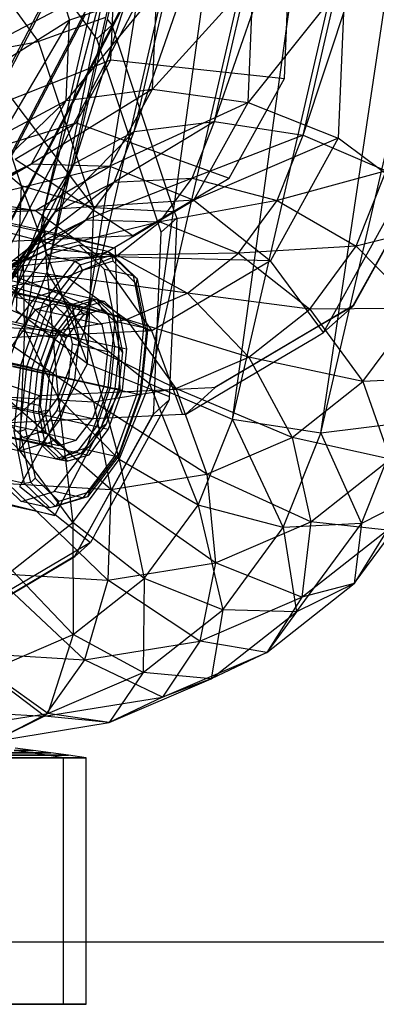
# Model space of a CAD drawing. Extents: x -1899 to 5741, y -1550 to 3800.
# Drawn here: x -269 to -256, y 1698 to 1734 of the extents above; entities that cross this region are included whole.
import ezdxf

# ---------------------------------------------------------------- set-up
doc = ezdxf.new("R2010")
doc.units = 0

msp = doc.modelspace()

# ---------------------------------------------------------------- linework, layer by layer
at = {"color": 0}
for p, q in [((-258.302823, 1719.010006, 471.902851), (-247.872081, 1764.199088, 507.530484)), ((-258.954715, 1729.883902, 459.266415), (-247.951851, 1763.119921, 486.904613)), ((-261.531498, 1719.514527, 472.495423), (-252.229601, 1759.813117, 504.267332)), ((-258.302823, 1719.010006, 471.902851), (-252.229601, 1759.813117, 504.267332)), ((-262.18339, 1730.388423, 459.858987), (-252.315944, 1758.645036, 481.94205)), ((-258.954715, 1729.883902, 459.266415), (-252.315944, 1758.645036, 481.94205)), ((-264.564027, 1720.80837, 472.080997), (-256.593693, 1755.338232, 499.30477)), ((-261.531498, 1719.514527, 472.495423), (-256.593693, 1755.338232, 499.30477)), ((-265.116674, 1730.026814, 461.368344), (-256.673463, 1754.259066, 478.678898)), ((-262.18339, 1730.388423, 459.858987), (-256.673463, 1754.259066, 478.678898)), ((-266.938735, 1722.694558, 470.722665), (-260.299964, 1751.455692, 493.398301)), ((-264.564027, 1720.80837, 472.080997), (-260.299964, 1751.455692, 493.398301)), ((-267.308002, 1728.854126, 463.5647), (-260.361018, 1750.629734, 477.611943)), ((-265.116674, 1730.026814, 461.368344), (-260.361018, 1750.629734, 477.611943)), ((-268.294094, 1724.885938, 468.627222), (-262.784168, 1748.75658, 487.447133)), ((-266.938735, 1722.694558, 470.722665), (-262.784168, 1748.75658, 487.447133)), ((-268.423764, 1727.04889, 466.113678), (-262.81721, 1748.309575, 478.903617)), ((-267.308002, 1728.854126, 463.5647), (-262.81721, 1748.309575, 478.903617)), ((-268.423764, 1727.04889, 466.113678), (-263.668107, 1747.65181, 482.357277)), ((-268.294094, 1724.885938, 468.627222), (-263.668107, 1747.65181, 482.357277)), ((-272.050536, 1727.806188, 445.416594), (-267.023326, 1737.444352, 439.869682)), ((-266.705914, 1733.704378, 480.307223), (-269.275728, 1737.253748, 480.743682)), ((-265.710395, 1736.707897, 439.461896), (-271.144246, 1726.290122, 445.457487)), ((-259.637703, 1731.957706, 456.756158), (-259.442146, 1736.603708, 459.808033)), ((-268.144967, 1736.098749, 463.080184), (-267.474028, 1734.090721, 462.287637)), ((-270.861313, 1724.430065, 445.01425), (-264.931533, 1735.798637, 438.471461)), ((-265.847648, 1735.57043, 459.9248), (-270.691067, 1733.017573, 463.408471)), ((-265.971184, 1732.635474, 457.996881), (-265.847648, 1735.57043, 459.9248)), ((-260.772959, 1735.6461, 461.256202), (-264.4485, 1731.568457, 458.810413)), ((-260.964854, 1731.087099, 458.261478), (-260.772959, 1735.6461, 461.256202)), ((-257.437142, 1735.482965, 462.539389), (-260.964854, 1731.087099, 458.261478)), ((-257.437142, 1735.482965, 462.539389), (-257.677209, 1729.779478, 458.792872)), ((-270.329284, 1724.542432, 443.159353), (-264.895434, 1734.960207, 437.163763)), ((-268.613875, 1733.308704, 478.062823), (-269.921049, 1735.114143, 478.284835)), ((-264.297445, 1735.157209, 461.167799), (-267.597795, 1731.150269, 460.356108)), ((-264.297445, 1735.157209, 461.167799), (-267.474028, 1734.090721, 462.287637)), ((-264.4485, 1731.568457, 458.810413), (-264.297445, 1735.157209, 461.167799)), ((-273.248316, 1725.355364, 440.072552), (-268.383803, 1734.681607, 434.705156)), ((-271.707421, 1725.076654, 440.306263), (-266.888603, 1734.315289, 434.989285)), ((-270.638981, 1724.7791, 441.436111), (-265.611771, 1734.417264, 435.889198)), ((-267.474028, 1734.090721, 462.287637), (-269.933288, 1729.896201, 462.663243)), ((-267.474028, 1734.090721, 462.287637), (-269.819102, 1732.609001, 464.445232)), ((-266.168014, 1734.188739, 479.535392), (-268.613875, 1733.308704, 478.062823)), ((-267.597795, 1731.150269, 460.356108), (-267.474028, 1734.090721, 462.287637)), ((-265.934764, 1733.899674, 479.477427), (-266.487168, 1733.402252, 480.270071)), ((-266.110224, 1734.11712, 479.521031), (-265.934764, 1733.899674, 479.477427)), ((-265.934764, 1733.899674, 479.477427), (-263.91294, 1727.848636, 477.08915)), ((-266.487168, 1733.402252, 480.270071), (-266.705914, 1733.704378, 480.307223)), ((-270.84652, 1732.881963, 475.299845), (-268.613875, 1733.308704, 478.062823)), ((-266.587327, 1727.243529, 475.668966), (-268.613875, 1733.308704, 478.062823)), ((-264.215376, 1726.603095, 477.586519), (-266.487168, 1733.402252, 480.270071)), ((-269.226628, 1728.033853, 473.38635), (-270.84652, 1732.881963, 475.299845)), ((-270.84652, 1732.881963, 475.299845), (-266.587327, 1727.243529, 475.668966)), ((-270.787094, 1730.736178, 461.909864), (-265.971184, 1732.635474, 457.996881)), ((-267.24229, 1730.333459, 455.666405), (-265.971184, 1732.635474, 457.996881)), ((-265.971184, 1732.635474, 457.996881), (-259.637703, 1731.957706, 456.756158)), ((-261.649849, 1728.313642, 453.067042), (-259.637703, 1731.957706, 456.756158)), ((-264.4485, 1731.568457, 458.810413), (-268.871282, 1728.843942, 458.021268)), ((-267.597795, 1731.150269, 460.356108), (-264.4485, 1731.568457, 458.810413)), ((-266.00276, 1728.75364, 455.960797), (-264.4485, 1731.568457, 458.810413)), ((-264.4485, 1731.568457, 458.810413), (-260.964854, 1731.087099, 458.261478)), ((-267.597795, 1731.150269, 460.356108), (-271.10818, 1727.768432, 460.509169)), ((-269.933288, 1729.896201, 462.663243), (-267.597795, 1731.150269, 460.356108)), ((-268.871282, 1728.843942, 458.021268), (-267.597795, 1731.150269, 460.356108)), ((-260.964854, 1731.087099, 458.261478), (-266.00276, 1728.75364, 455.960797)), ((-262.93932, 1727.511274, 454.641444), (-260.964854, 1731.087099, 458.261478)), ((-260.964854, 1731.087099, 458.261478), (-257.677209, 1729.779478, 458.792872)), ((-271.775148, 1728.94678, 460.098343), (-267.24229, 1730.333459, 455.666405)), ((-269.467451, 1729.014845, 453.288167), (-267.24229, 1730.333459, 455.666405)), ((-267.24229, 1730.333459, 455.666405), (-261.649849, 1728.313642, 453.067042)), ((-262.18339, 1730.388423, 459.858987), (-265.855138, 1728.174476, 459.691268)), ((-265.116674, 1730.026814, 461.368344), (-262.18339, 1730.388423, 459.858987)), ((-263.006424, 1728.323953, 457.989849), (-262.18339, 1730.388423, 459.858987)), ((-262.18339, 1730.388423, 459.858987), (-258.954715, 1729.883902, 459.266415)), ((-265.116674, 1730.026814, 461.368344), (-268.016769, 1727.076279, 461.955067)), ((-267.308002, 1728.854126, 463.5647), (-265.116674, 1730.026814, 461.368344)), ((-265.855138, 1728.174476, 459.691268), (-265.116674, 1730.026814, 461.368344)), ((-258.954715, 1729.883902, 459.266415), (-263.006424, 1728.323953, 457.989849)), ((-257.677209, 1729.779478, 458.792872), (-262.93932, 1727.511274, 454.641444)), ((-257.677209, 1729.779478, 458.792872), (-260.147344, 1725.305982, 454.264069)), ((-259.904317, 1727.501952, 457.109836), (-258.954715, 1729.883902, 459.266415)), ((-258.954715, 1729.883902, 459.266415), (-255.922185, 1728.590059, 459.680841)), ((-255.32309, 1728.021644, 460.183672), (-257.677209, 1729.779478, 458.792872)), ((-291.436822, 1729.403978, 435.893324), (-266.474187, 1723.891045, 448.938033)), ((-270.767603, 1729.331047, 470.451812), (-269.226628, 1728.033853, 473.38635)), ((-292.187454, 1729.176459, 437.233597), (-267.224819, 1723.663527, 450.278306)), ((-290.863775, 1728.847556, 434.561575), (-265.90114, 1723.334624, 447.606285)), ((-268.871282, 1728.843942, 458.021268), (-273.164911, 1726.549629, 458.310947)), ((-271.10818, 1727.768432, 460.509169), (-268.871282, 1728.843942, 458.021268)), ((-271.10061, 1727.52286, 455.638575), (-268.871282, 1728.843942, 458.021268)), ((-269.467451, 1729.014845, 453.288167), (-265.172254, 1726.226292, 449.302317)), ((-267.308002, 1728.854126, 463.5647), (-269.162228, 1725.196553, 464.436602)), ((-268.871282, 1728.843942, 458.021268), (-266.00276, 1728.75364, 455.960797)), ((-268.423764, 1727.04889, 466.113678), (-267.308002, 1728.854126, 463.5647)), ((-268.016769, 1727.076279, 461.955067), (-267.308002, 1728.854126, 463.5647)), ((-254.25613, 1728.870652, 458.569377), (-257.133946, 1723.658831, 453.293121)), ((-266.00276, 1728.75364, 455.960797), (-271.10061, 1727.52286, 455.638575)), ((-268.723601, 1727.141291, 453.052778), (-266.00276, 1728.75364, 455.960797)), ((-266.00276, 1728.75364, 455.960797), (-262.93932, 1727.511274, 454.641444)), ((-255.922185, 1728.590059, 459.680841), (-259.904317, 1727.501952, 457.109836)), ((-257.021085, 1725.833617, 457.185203), (-255.922185, 1728.590059, 459.680841)), ((-267.951905, 1722.713032, 451.267976), (-292.91454, 1728.225964, 438.223267)), ((-265.855138, 1728.174476, 459.691268), (-268.978623, 1725.769716, 460.464806)), ((-268.016769, 1727.076279, 461.955067), (-265.855138, 1728.174476, 459.691268)), ((-263.006424, 1728.323953, 457.989849), (-266.87264, 1726.792323, 458.11479)), ((-266.87264, 1726.792323, 458.11479), (-265.855138, 1728.174476, 459.691268)), ((-265.855138, 1728.174476, 459.691268), (-263.006424, 1728.323953, 457.989849)), ((-265.172254, 1726.226292, 449.302317), (-261.649849, 1728.313642, 453.067042)), ((-264.182396, 1726.726536, 456.167842), (-263.006424, 1728.323953, 457.989849)), ((-263.006424, 1728.323953, 457.989849), (-259.904317, 1727.501952, 457.109836)), ((-269.418522, 1723.474852, 470.391626), (-269.226628, 1728.033853, 473.38635)), ((-266.587327, 1727.243529, 475.668966), (-269.226628, 1728.033853, 473.38635)), ((-269.226628, 1728.033853, 473.38635), (-266.827395, 1721.540042, 471.922449)), ((-263.91294, 1727.848636, 477.08915), (-263.663198, 1727.101193, 476.794142)), ((-290.621861, 1727.656287, 433.595191), (-265.659226, 1722.143355, 446.6399)), ((-271.10061, 1727.52286, 455.638575), (-268.723601, 1727.141291, 453.052778)), ((-262.93932, 1727.511274, 454.641444), (-268.723601, 1727.141291, 453.052778)), ((-266.395764, 1725.463012, 450.947218), (-262.93932, 1727.511274, 454.641444)), ((-259.904317, 1727.501952, 457.109836), (-264.182396, 1726.726536, 456.167842)), ((-262.93932, 1727.511274, 454.641444), (-260.147344, 1725.305982, 454.264069)), ((-261.317458, 1725.58237, 454.92037), (-259.904317, 1727.501952, 457.109836)), ((-259.904317, 1727.501952, 457.109836), (-257.021085, 1725.833617, 457.185203)), ((-256.497883, 1725.77972, 457.974232), (-255.461716, 1727.656253, 459.873965)), ((-268.723601, 1727.141291, 453.052778), (-273.946385, 1727.388143, 453.570774)), ((-268.352231, 1726.389046, 450.941283), (-272.266233, 1727.253443, 448.895946)), ((-272.196802, 1726.976873, 450.529076), (-268.723601, 1727.141291, 453.052778)), ((-268.016769, 1727.076279, 461.955067), (-270.179729, 1723.814399, 462.860124)), ((-269.162228, 1725.196553, 464.436602), (-268.016769, 1727.076279, 461.955067)), ((-269.162228, 1725.196553, 464.436602), (-268.423764, 1727.04889, 466.113678)), ((-268.423764, 1727.04889, 466.113678), (-269.117129, 1722.821467, 466.758084)), ((-268.978623, 1725.769716, 460.464806), (-268.016769, 1727.076279, 461.955067)), ((-268.723601, 1727.141291, 453.052778), (-266.395764, 1725.463012, 450.947218)), ((-268.294094, 1724.885938, 468.627222), (-268.423764, 1727.04889, 466.113678)), ((-266.827395, 1721.540042, 471.922449), (-266.587327, 1727.243529, 475.668966)), ((-266.587327, 1727.243529, 475.668966), (-263.662972, 1727.100517, 476.793876)), ((-263.663198, 1727.101193, 476.794142), (-263.662972, 1727.100517, 476.793876)), ((-263.662972, 1727.100517, 476.793876), (-263.566722, 1726.855676, 476.677365)), ((-255.219754, 1727.115119, 456.802432), (-257.131881, 1723.652192, 453.296692)), ((-293.423258, 1726.807177, 438.597155), (-268.460623, 1721.294245, 451.641864)), ((-266.395764, 1725.463012, 450.947218), (-272.196802, 1726.976873, 450.529076)), ((-266.87264, 1726.792323, 458.11479), (-270.241006, 1724.772927, 458.959501)), ((-268.978623, 1725.769716, 460.464806), (-266.87264, 1726.792323, 458.11479)), ((-268.208057, 1725.737864, 456.522395), (-266.87264, 1726.792323, 458.11479)), ((-264.182396, 1726.726536, 456.167842), (-268.208057, 1725.737864, 456.522395)), ((-266.87264, 1726.792323, 458.11479), (-264.182396, 1726.726536, 456.167842)), ((-265.725799, 1725.50785, 454.327441), (-264.182396, 1726.726536, 456.167842)), ((-264.182396, 1726.726536, 456.167842), (-261.317458, 1725.58237, 454.92037)), ((-263.566722, 1726.855676, 476.677365), (-264.130228, 1726.348258, 477.485937)), ((-263.566722, 1726.855676, 476.677365), (-263.81851, 1720.873723, 472.747929)), ((-253.547477, 1726.703871, 461.039172), (-257.021085, 1725.833617, 457.185203)), ((-268.352231, 1726.389046, 450.941283), (-270.730536, 1721.82936, 453.565453)), ((-265.80481, 1725.756071, 445.798976), (-269.718812, 1726.620468, 443.753639)), ((-265.80481, 1725.756071, 445.798976), (-268.352231, 1726.389046, 450.941283)), ((-264.403975, 1719.84461, 473.21381), (-264.130228, 1726.348258, 477.485937)), ((-264.130228, 1726.348258, 477.485937), (-264.215376, 1726.603095, 477.586519)), ((-290.775899, 1726.149371, 433.253113), (-265.813264, 1720.636439, 446.297822)), ((-269.668663, 1726.013436, 446.035129), (-265.172254, 1726.226292, 449.302317)), ((-268.208057, 1725.737864, 456.522395), (-271.755406, 1724.124216, 457.496998)), ((-268.978623, 1725.769716, 460.464806), (-271.515147, 1722.75994, 461.26773)), ((-270.241006, 1724.772927, 458.959501), (-268.978623, 1725.769716, 460.464806)), ((-270.241006, 1724.772927, 458.959501), (-268.208057, 1725.737864, 456.522395)), ((-270.179729, 1723.814399, 462.860124), (-268.978623, 1725.769716, 460.464806)), ((-269.810072, 1725.051623, 454.97528), (-268.208057, 1725.737864, 456.522395)), ((-267.122704, 1725.877512, 448.372251), (-268.323715, 1725.513482, 450.516686)), ((-268.208057, 1725.737864, 456.522395), (-265.725799, 1725.50785, 454.327441)), ((-267.279982, 1725.282976, 451.062109), (-266.07897, 1725.647006, 448.917674)), ((-266.07897, 1725.647006, 448.917674), (-267.122704, 1725.877512, 448.372251)), ((-266.205829, 1724.987237, 446.241452), (-267.122704, 1725.877512, 448.372251)), ((-266.07897, 1725.647006, 448.917674), (-265.162095, 1724.756731, 446.786876)), ((-265.914559, 1725.517543, 449.015057), (-266.07897, 1725.647006, 448.917674)), ((-265.635693, 1720.563412, 443.280839), (-265.80481, 1725.756071, 445.798976)), ((-257.021085, 1725.833617, 457.185203), (-261.317458, 1725.58237, 454.92037)), ((-258.713985, 1723.534016, 454.562288), (-257.021085, 1725.833617, 457.185203)), ((-258.207404, 1722.683721, 454.839956), (-256.497883, 1725.77972, 457.974232)), ((-257.021085, 1725.833617, 457.185203), (-254.795675, 1723.572937, 458.204475)), ((-293.577297, 1725.300261, 438.255077), (-268.614662, 1719.787328, 451.299786)), ((-270.807973, 1725.254142, 447.741212), (-266.395764, 1725.463012, 450.947218)), ((-264.471489, 1722.743527, 449.642449), (-270.807973, 1725.254142, 447.741212)), ((-265.725799, 1725.50785, 454.327441), (-269.810072, 1725.051623, 454.97528)), ((-268.323715, 1725.513482, 450.516686), (-269.487053, 1723.99269, 452.100159)), ((-268.443319, 1723.762184, 452.645583), (-267.279982, 1725.282976, 451.062109)), ((-267.279982, 1725.282976, 451.062109), (-268.323715, 1725.513482, 450.516686)), ((-267.577319, 1724.714731, 452.53937), (-265.725799, 1725.50785, 454.327441)), ((-267.092809, 1725.160412, 451.118852), (-267.279982, 1725.282976, 451.062109)), ((-267.092809, 1725.160412, 451.118852), (-265.914559, 1725.517543, 449.015057)), ((-265.88665, 1725.286488, 449.057323), (-267.009951, 1724.946013, 451.063003)), ((-266.395764, 1725.463012, 450.947218), (-264.471489, 1722.743527, 449.642449)), ((-260.147344, 1725.305982, 454.264069), (-266.395764, 1725.463012, 450.947218)), ((-265.88665, 1725.286488, 449.057323), (-265.914559, 1725.517543, 449.015057)), ((-265.914559, 1725.517543, 449.015057), (-265.01506, 1724.644141, 446.92464)), ((-265.029101, 1724.453819, 447.064398), (-265.88665, 1725.286488, 449.057323)), ((-261.317458, 1725.58237, 454.92037), (-265.725799, 1725.50785, 454.327441)), ((-265.725799, 1725.50785, 454.327441), (-263.172131, 1724.117903, 452.708798)), ((-260.147344, 1725.305982, 454.264069), (-264.471489, 1722.743527, 449.642449)), ((-263.172131, 1724.117903, 452.708798), (-261.317458, 1725.58237, 454.92037)), ((-261.317458, 1725.58237, 454.92037), (-258.713985, 1723.534016, 454.562288)), ((-258.207404, 1722.683721, 454.839956), (-260.147344, 1725.305982, 454.264069)), ((-271.43436, 1724.986486, 446.345999), (-267.955247, 1724.218134, 448.164077)), ((-269.162228, 1725.196553, 464.436602), (-270.293101, 1721.22405, 464.936077)), ((-270.179729, 1723.814399, 462.860124), (-269.162228, 1725.196553, 464.436602)), ((-269.810072, 1725.051623, 454.97528), (-267.577319, 1724.714731, 452.53937)), ((-269.117129, 1722.821467, 466.758084), (-269.162228, 1725.196553, 464.436602)), ((-269.117129, 1722.821467, 466.758084), (-268.294094, 1724.885938, 468.627222)), ((-266.938735, 1722.694558, 470.722665), (-268.294094, 1724.885938, 468.627222)), ((-268.294094, 1724.885938, 468.627222), (-267.888338, 1720.312609, 468.566087)), ((-268.2341, 1723.668442, 452.672315), (-267.092809, 1725.160412, 451.118852)), ((-267.009951, 1724.946013, 451.063003), (-268.098015, 1723.523624, 452.544018)), ((-267.009951, 1724.946013, 451.063003), (-267.092809, 1725.160412, 451.118852)), ((-265.162095, 1724.756731, 446.786876), (-266.205829, 1724.987237, 446.241452)), ((-265.818766, 1723.081207, 444.695237), (-266.205829, 1724.987237, 446.241452)), ((-291.284617, 1724.730584, 433.627001), (-266.321982, 1719.217651, 446.67171)), ((-272.184992, 1724.758968, 447.686271), (-268.705879, 1723.990615, 449.504349)), ((-267.577319, 1724.714731, 452.53937), (-271.617118, 1724.759971, 453.532899)), ((-269.665804, 1724.377655, 450.872345), (-267.577319, 1724.714731, 452.53937)), ((-267.577319, 1724.714731, 452.53937), (-265.397063, 1723.164828, 450.560112)), ((-263.172131, 1724.117903, 452.708798), (-267.577319, 1724.714731, 452.53937)), ((-265.162095, 1724.756731, 446.786876), (-264.775032, 1722.850701, 445.240661)), ((-265.01506, 1724.644141, 446.92464), (-265.162095, 1724.756731, 446.786876)), ((-265.029101, 1724.453819, 447.064398), (-265.01506, 1724.644141, 446.92464)), ((-265.01506, 1724.644141, 446.92464), (-264.635332, 1722.774233, 445.407729)), ((-267.906751, 1722.759772, 448.556884), (-271.910995, 1724.509578, 449.390428)), ((-270.861313, 1724.430065, 445.01425), (-267.3822, 1723.661712, 446.832328)), ((-269.665804, 1724.377655, 450.872345), (-267.906751, 1722.759772, 448.556884)), ((-265.397063, 1723.164828, 450.560112), (-269.665804, 1724.377655, 450.872345)), ((-268.705879, 1723.990615, 449.504349), (-267.955247, 1724.218134, 448.164077)), ((-267.955247, 1724.218134, 448.164077), (-267.3822, 1723.661712, 446.832328)), ((-264.667083, 1722.671118, 445.61823), (-265.029101, 1724.453819, 447.064398)), ((-293.335382, 1724.108992, 437.288692), (-268.372747, 1718.59606, 450.333401)), ((-269.487053, 1723.99269, 452.100159), (-268.443319, 1723.762184, 452.645583)), ((-269.432965, 1723.04012, 450.494019), (-268.705879, 1723.990615, 449.504349)), ((-267.401212, 1723.702483, 450.186128), (-266.65058, 1723.930001, 448.845856)), ((-266.474187, 1723.891045, 448.938033), (-267.224819, 1723.663527, 450.278306)), ((-266.966323, 1723.606439, 450.413388), (-266.215691, 1723.833957, 449.073115)), ((-266.65058, 1723.930001, 448.845856), (-266.215691, 1723.833957, 449.073115)), ((-266.65058, 1723.930001, 448.845856), (-266.077533, 1723.37358, 447.514107)), ((-265.90114, 1723.334624, 447.606285), (-266.474187, 1723.891045, 448.938033)), ((-266.281867, 1723.530528, 449.077682), (-266.474187, 1723.891045, 448.938033)), ((-266.215691, 1723.833957, 449.073115), (-265.642644, 1723.277536, 447.741367)), ((-265.397063, 1723.164828, 450.560112), (-263.172131, 1724.117903, 452.708798)), ((-263.172131, 1724.117903, 452.708798), (-260.935828, 1721.779628, 451.912892)), ((-258.713985, 1723.534016, 454.562288), (-263.172131, 1724.117903, 452.708798)), ((-292.762335, 1723.55257, 435.956944), (-267.7997, 1718.039638, 449.001653)), ((-292.011703, 1723.780089, 434.616671), (-267.049068, 1718.267156, 447.66138)), ((-266.827395, 1721.540042, 471.922449), (-269.418522, 1723.474852, 470.391626)), ((-269.297138, 1722.748838, 450.110997), (-268.691233, 1723.540918, 449.286272)), ((-269.257267, 1721.492125, 453.243803), (-268.443319, 1723.762184, 452.645583)), ((-269.032622, 1721.441404, 453.259199), (-268.2341, 1723.668442, 452.672315)), ((-268.098015, 1723.523624, 452.544018), (-268.859297, 1721.400448, 453.103531)), ((-268.691233, 1723.540918, 449.286272), (-268.065707, 1723.730516, 448.169378)), ((-268.691233, 1723.540918, 449.286272), (-267.386566, 1723.252785, 449.968051)), ((-268.443319, 1723.762184, 452.645583), (-268.2341, 1723.668442, 452.672315)), ((-268.2341, 1723.668442, 452.672315), (-268.098015, 1723.523624, 452.544018)), ((-268.128298, 1722.751988, 451.175799), (-267.401212, 1723.702483, 450.186128)), ((-268.065707, 1723.730516, 448.169378), (-266.761039, 1723.442384, 448.851157)), ((-268.065707, 1723.730516, 448.169378), (-267.588168, 1723.266832, 447.059587)), ((-267.224819, 1723.663527, 450.278306), (-267.951905, 1722.713032, 451.267976)), ((-267.693409, 1722.655944, 451.403058), (-266.966323, 1723.606439, 450.413388)), ((-267.401212, 1723.702483, 450.186128), (-266.966323, 1723.606439, 450.413388)), ((-267.3822, 1723.661712, 446.832328), (-267.140286, 1722.470443, 445.865943)), ((-267.224819, 1723.663527, 450.278306), (-266.954788, 1723.326564, 450.279199)), ((-266.954788, 1723.326564, 450.279199), (-266.281867, 1723.530528, 449.077682)), ((-266.281867, 1723.530528, 449.077682), (-265.768146, 1723.031711, 447.883806)), ((-257.133946, 1723.658831, 453.293121), (-262.171768, 1720.673456, 447.908728)), ((-260.935828, 1721.779628, 451.912892), (-258.713985, 1723.534016, 454.562288)), ((-257.131881, 1723.652192, 453.296692), (-258.813688, 1722.655567, 451.499188)), ((-254.795675, 1723.572937, 458.204475), (-258.713985, 1723.534016, 454.562288)), ((-258.713985, 1723.534016, 454.562288), (-256.768334, 1720.893316, 455.148112)), ((-257.131881, 1723.652192, 453.296692), (-258.207404, 1722.683721, 454.839956)), ((-257.133946, 1723.658831, 453.293121), (-257.131881, 1723.652192, 453.296692)), ((-256.768334, 1720.893316, 455.148112), (-254.795675, 1723.572937, 458.204475)), ((-270.619399, 1723.238796, 444.047865), (-267.140286, 1722.470443, 445.865943)), ((-267.386566, 1723.252785, 449.968051), (-267.992471, 1722.460706, 450.792776)), ((-267.906751, 1722.759772, 448.556884), (-265.397063, 1723.164828, 450.560112)), ((-267.6066, 1722.474471, 451.166412), (-266.954788, 1723.326564, 450.279199)), ((-267.588168, 1723.266832, 447.059587), (-266.2835, 1722.978699, 447.741367)), ((-267.588168, 1723.266832, 447.059587), (-267.386572, 1722.274108, 446.254267)), ((-266.761039, 1723.442384, 448.851157), (-267.386566, 1723.252785, 449.968051)), ((-266.2835, 1722.978699, 447.741367), (-266.761039, 1723.442384, 448.851157)), ((-266.077533, 1723.37358, 447.514107), (-265.642644, 1723.277536, 447.741367)), ((-266.077533, 1723.37358, 447.514107), (-265.835619, 1722.182311, 446.547722)), ((-265.659226, 1722.143355, 446.6399), (-265.90114, 1723.334624, 447.606285)), ((-265.768146, 1723.031711, 447.883806), (-265.90114, 1723.334624, 447.606285)), ((-265.642644, 1723.277536, 447.741367), (-265.400729, 1722.086267, 446.774982)), ((-265.397063, 1723.164828, 450.560112), (-263.60123, 1720.637873, 449.338831)), ((-260.935828, 1721.779628, 451.912892), (-265.397063, 1723.164828, 450.560112)), ((-270.604749, 1722.918301, 446.776096), (-267.906751, 1722.759772, 448.556884)), ((-266.60776, 1720.152628, 446.939024), (-270.604749, 1722.918301, 446.776096)), ((-270.293101, 1721.22405, 464.936077), (-269.117129, 1722.821467, 466.758084)), ((-264.471489, 1722.743527, 449.642449), (-269.991334, 1722.482223, 445.631611)), ((-269.72107, 1721.566516, 450.42257), (-269.297138, 1722.748838, 450.110997)), ((-269.117129, 1722.821467, 466.758084), (-269.301479, 1718.393027, 466.37662)), ((-267.992471, 1722.460706, 450.792776), (-269.297138, 1722.748838, 450.110997)), ((-267.888338, 1720.312609, 468.566087), (-269.117129, 1722.821467, 466.758084)), ((-268.637016, 1721.333201, 451.549686), (-268.128298, 1722.751988, 451.175799)), ((-267.693409, 1722.655944, 451.403058), (-268.128298, 1722.751988, 451.175799)), ((-267.906751, 1722.759772, 448.556884), (-266.60776, 1720.152628, 446.939024)), ((-263.60123, 1720.637873, 449.338831), (-267.906751, 1722.759772, 448.556884)), ((-266.081905, 1721.985975, 446.936046), (-266.2835, 1722.978699, 447.741367)), ((-266.065228, 1720.670141, 444.147912), (-265.818766, 1723.081207, 444.695237)), ((-264.775032, 1722.850701, 445.240661), (-265.818766, 1723.081207, 444.695237)), ((-265.768146, 1723.031711, 447.883806), (-265.551277, 1721.963772, 447.017469)), ((-264.775032, 1722.850701, 445.240661), (-265.021494, 1720.439635, 444.693336)), ((-264.635332, 1722.774233, 445.407729), (-264.877124, 1720.40886, 444.870776)), ((-264.635332, 1722.774233, 445.407729), (-264.775032, 1722.850701, 445.240661)), ((-264.667083, 1722.671118, 445.61823), (-264.635332, 1722.774233, 445.407729)), ((-263.356033, 1719.70297, 449.365038), (-264.471489, 1722.743527, 449.642449)), ((-267.951905, 1722.713032, 451.267976), (-268.460623, 1721.294245, 451.641864)), ((-267.992471, 1722.460706, 450.792776), (-268.416402, 1721.278383, 451.10435)), ((-268.202127, 1721.237157, 451.776946), (-267.693409, 1722.655944, 451.403058)), ((-268.062652, 1721.202568, 451.501592), (-267.6066, 1722.474471, 451.166412)), ((-267.6066, 1722.474471, 451.166412), (-267.951905, 1722.713032, 451.267976)), ((-267.888338, 1720.312609, 468.566087), (-266.938735, 1722.694558, 470.722665)), ((-267.140286, 1722.470443, 445.865943), (-267.294325, 1720.963527, 445.523865)), ((-264.564027, 1720.80837, 472.080997), (-266.938735, 1722.694558, 470.722665)), ((-266.938735, 1722.694558, 470.722665), (-265.662927, 1718.051928, 469.585359)), ((-264.897598, 1720.416059, 445.106319), (-264.667083, 1722.671118, 445.61823)), ((-258.813688, 1722.655567, 451.499188), (-262.161003, 1720.671974, 447.921598)), ((-260.243887, 1721.476916, 452.663375), (-258.528331, 1722.493541, 454.496951)), ((-258.528331, 1722.493541, 454.496951), (-258.207404, 1722.683721, 454.839956)), ((-267.386572, 1722.274108, 446.254267), (-267.514938, 1721.018344, 445.969202)), ((-267.386572, 1722.274108, 446.254267), (-266.081905, 1721.985975, 446.936046)), ((-265.835619, 1722.182311, 446.547722), (-265.989658, 1720.675394, 446.205644)), ((-265.835619, 1722.182311, 446.547722), (-265.400729, 1722.086267, 446.774982)), ((-265.813264, 1720.636439, 446.297822), (-265.659226, 1722.143355, 446.6399)), ((-265.551277, 1721.963772, 447.017469), (-265.659226, 1722.143355, 446.6399)), ((-265.400729, 1722.086267, 446.774982), (-265.554768, 1720.57935, 446.432904)), ((-270.773438, 1721.73188, 443.705787), (-267.294325, 1720.963527, 445.523865)), ((-269.257267, 1721.492125, 453.243803), (-270.301001, 1721.722631, 452.69838)), ((-266.210271, 1720.730212, 446.650981), (-266.081905, 1721.985975, 446.936046)), ((-265.551277, 1721.963772, 447.017469), (-265.689368, 1720.612863, 446.710806)), ((-263.60123, 1720.637873, 449.338831), (-260.935828, 1721.779628, 451.912892)), ((-260.935828, 1721.779628, 451.912892), (-259.357346, 1718.849007, 452.060892)), ((-256.768334, 1720.893316, 455.148112), (-260.935828, 1721.779628, 451.912892)), ((-269.72107, 1721.566516, 450.42257), (-268.416402, 1721.278383, 451.10435)), ((-265.635693, 1720.563412, 443.280839), (-269.549695, 1721.427809, 441.235501)), ((-269.50373, 1719.081059, 452.696478), (-269.257267, 1721.492125, 453.243803)), ((-269.297529, 1717.066546, 467.393646), (-266.827395, 1721.540042, 471.922449)), ((-269.274414, 1719.076031, 452.722246), (-269.032622, 1721.441404, 453.259199)), ((-269.032622, 1721.441404, 453.259199), (-269.257267, 1721.492125, 453.243803)), ((-268.859297, 1721.400448, 453.103531), (-269.089812, 1719.145389, 452.59162)), ((-268.859297, 1721.400448, 453.103531), (-269.032622, 1721.441404, 453.259199)), ((-268.791055, 1719.826284, 451.207608), (-268.637016, 1721.333201, 451.549686)), ((-268.637016, 1721.333201, 451.549686), (-268.202127, 1721.237157, 451.776946)), ((-268.460623, 1721.294245, 451.641864), (-268.614662, 1719.787328, 451.299786)), ((-268.062652, 1721.202568, 451.501592), (-268.460623, 1721.294245, 451.641864)), ((-266.827395, 1721.540042, 471.922449), (-263.840469, 1720.352028, 472.405237)), ((-263.236525, 1719.703502, 449.464862), (-260.243887, 1721.476916, 452.663375)), ((-268.825281, 1720.45755, 443.136311), (-270.862442, 1721.178638, 442.169102)), ((-268.416402, 1721.278383, 451.10435), (-268.544768, 1720.02262, 450.819284)), ((-268.356165, 1719.73024, 451.434868), (-268.202127, 1721.237157, 451.776946)), ((-268.200743, 1719.851659, 451.194928), (-268.062652, 1721.202568, 451.501592)), ((-267.514938, 1721.018344, 445.969202), (-267.938869, 1719.836021, 446.280775)), ((-267.294325, 1720.963527, 445.523865), (-267.803043, 1719.54474, 445.897753)), ((-267.514938, 1721.018344, 445.969202), (-266.210271, 1720.730212, 446.650981)), ((-253.566884, 1721.064078, 460.012479), (-256.768334, 1720.893316, 455.148112)), ((-264.304539, 1720.572493, 446.359011), (-268.578426, 1720.370171, 443.253513)), ((-266.879177, 1718.400081, 444.746133), (-266.065228, 1720.670141, 444.147912)), ((-266.634202, 1719.547889, 446.962554), (-266.210271, 1720.730212, 446.650981)), ((-266.60776, 1720.152628, 446.939024), (-263.60123, 1720.637873, 449.338831)), ((-265.989658, 1720.675394, 446.205644), (-266.498375, 1719.256607, 446.579532)), ((-266.321982, 1719.217651, 446.67171), (-265.813264, 1720.636439, 446.297822)), ((-265.689368, 1720.612863, 446.710806), (-266.14542, 1719.340959, 447.045986)), ((-265.021494, 1720.439635, 444.693336), (-266.065228, 1720.670141, 444.147912)), ((-265.554768, 1720.57935, 446.432904), (-266.063486, 1719.160563, 446.806792)), ((-265.989658, 1720.675394, 446.205644), (-265.554768, 1720.57935, 446.432904)), ((-265.689368, 1720.612863, 446.710806), (-265.813264, 1720.636439, 446.297822)), ((-265.662927, 1718.051928, 469.585359), (-264.564027, 1720.80837, 472.080997)), ((-261.531498, 1719.514527, 472.495423), (-264.564027, 1720.80837, 472.080997)), ((-264.564027, 1720.80837, 472.080997), (-262.779695, 1716.383593, 469.660726)), ((-262.284184, 1720.668135, 447.827044), (-264.304539, 1720.572493, 446.359011)), ((-263.81851, 1720.873723, 472.747929), (-263.835611, 1720.467441, 472.481049)), ((-263.60123, 1720.637873, 449.338831), (-262.463217, 1717.518572, 449.061456)), ((-259.357346, 1718.849007, 452.060892), (-263.60123, 1720.637873, 449.338831)), ((-262.161003, 1720.671974, 447.921598), (-263.236525, 1719.703502, 449.464862)), ((-262.171768, 1720.673456, 447.908728), (-262.284184, 1720.668135, 447.827044)), ((-262.161003, 1720.671974, 447.921598), (-262.171768, 1720.673456, 447.908728)), ((-259.357346, 1718.849007, 452.060892), (-256.768334, 1720.893316, 455.148112)), ((-256.768334, 1720.893316, 455.148112), (-255.776711, 1718.062292, 456.588655)), ((-271.282155, 1720.313093, 444.079675), (-267.803043, 1719.54474, 445.897753)), ((-269.849436, 1720.310752, 450.137505), (-268.544768, 1720.02262, 450.819284)), ((-269.83988, 1720.342541, 444.805694), (-266.60776, 1720.152628, 446.939024)), ((-265.96659, 1716.953138, 446.26507), (-269.83988, 1720.342541, 444.805694)), ((-268.578426, 1720.370171, 443.253513), (-269.650275, 1719.405007, 444.791507)), ((-269.301479, 1718.393027, 466.37662), (-267.888338, 1720.312609, 468.566087)), ((-268.578426, 1720.370171, 443.253513), (-268.825281, 1720.45755, 443.136311)), ((-268.013998, 1716.003726, 445.905008), (-265.635693, 1720.563412, 443.280839)), ((-265.662927, 1718.051928, 469.585359), (-267.888338, 1720.312609, 468.566087)), ((-267.888338, 1720.312609, 468.566087), (-267.355827, 1715.752326, 466.962444)), ((-263.83992, 1720.227746, 472.311423), (-266.529439, 1715.356938, 467.380396)), ((-265.021494, 1720.439635, 444.693336), (-265.835443, 1718.169576, 445.291556)), ((-264.877124, 1720.40886, 444.870776), (-265.675647, 1718.181822, 445.457659)), ((-265.65888, 1718.292883, 445.665832), (-264.897598, 1720.416059, 445.106319)), ((-264.877124, 1720.40886, 444.870776), (-265.021494, 1720.439635, 444.693336)), ((-264.897598, 1720.416059, 445.106319), (-264.877124, 1720.40886, 444.870776)), ((-263.83992, 1720.227746, 472.311423), (-264.407099, 1719.717021, 473.125266)), ((-263.835611, 1720.467441, 472.481049), (-263.840469, 1720.352028, 472.405237)), ((-263.840469, 1720.352028, 472.405237), (-263.83992, 1720.227746, 472.311423)), ((-268.544768, 1720.02262, 450.819284), (-268.343173, 1719.029896, 450.013964)), ((-266.60776, 1720.152628, 446.939024), (-265.96659, 1716.953138, 446.26507)), ((-262.463217, 1717.518572, 449.061456), (-266.60776, 1720.152628, 446.939024)), ((-269.650275, 1719.405007, 444.791507), (-265.827593, 1719.585969, 447.56915)), ((-268.54914, 1718.635015, 450.241224), (-268.791055, 1719.826284, 451.207608)), ((-268.791055, 1719.826284, 451.207608), (-268.356165, 1719.73024, 451.434868)), ((-268.200743, 1719.851659, 451.194928), (-268.614662, 1719.787328, 451.299786)), ((-268.614662, 1719.787328, 451.299786), (-268.372747, 1718.59606, 450.333401)), ((-267.938869, 1719.836021, 446.280775), (-268.544774, 1719.043942, 447.105501)), ((-267.803043, 1719.54474, 445.897753), (-268.530128, 1718.594245, 446.887423)), ((-268.114251, 1718.538971, 450.468484), (-268.356165, 1719.73024, 451.434868)), ((-267.983874, 1718.783719, 450.328591), (-268.200743, 1719.851659, 451.194928)), ((-267.938869, 1719.836021, 446.280775), (-266.634202, 1719.547889, 446.962554)), ((-264.408864, 1719.728454, 473.137509), (-267.28668, 1714.516633, 467.861253)), ((-267.279505, 1714.514997, 467.858928), (-264.407099, 1719.717021, 473.125266)), ((-267.240107, 1718.75581, 447.78728), (-266.634202, 1719.547889, 446.962554)), ((-265.827593, 1719.585969, 447.56915), (-263.86093, 1719.679069, 448.998169)), ((-264.408864, 1719.728454, 473.137509), (-264.403975, 1719.84461, 473.21381)), ((-264.407222, 1719.717819, 473.126121), (-264.408864, 1719.728454, 473.137509)), ((-264.407099, 1719.717021, 473.125266), (-264.407222, 1719.717819, 473.126121)), ((-263.86093, 1719.679069, 448.998169), (-263.356033, 1719.70297, 449.365038)), ((-263.356033, 1719.70297, 449.365038), (-263.236525, 1719.703502, 449.464862)), ((-262.779695, 1716.383593, 469.660726), (-261.531498, 1719.514527, 472.495423)), ((-258.302823, 1719.010006, 471.902851), (-261.531498, 1719.514527, 472.495423)), ((-261.531498, 1719.514527, 472.495423), (-259.677589, 1715.561592, 468.780713)), ((-272.759873, 1719.135079, 446.409618), (-269.280761, 1718.366726, 448.227696)), ((-272.009241, 1719.362598, 445.069346), (-268.530128, 1718.594245, 446.887423)), ((-269.170301, 1718.854344, 448.222394), (-269.64784, 1719.318028, 449.332185)), ((-269.64784, 1719.318028, 449.332185), (-268.343173, 1719.029896, 450.013964)), ((-269.089812, 1719.145389, 452.59162), (-269.274414, 1719.076031, 452.722246)), ((-269.089812, 1719.145389, 452.59162), (-268.727793, 1717.362688, 451.145453)), ((-266.498375, 1719.256607, 446.579532), (-267.225461, 1718.306112, 447.569203)), ((-267.049068, 1718.267156, 447.66138), (-266.321982, 1719.217651, 446.67171)), ((-266.14542, 1719.340959, 447.045986), (-266.797232, 1718.488867, 447.933198)), ((-266.063486, 1719.160563, 446.806792), (-266.790572, 1718.210068, 447.796462)), ((-266.498375, 1719.256607, 446.579532), (-266.063486, 1719.160563, 446.806792)), ((-266.14542, 1719.340959, 447.045986), (-266.321982, 1719.217651, 446.67171)), ((-255.369538, 1719.371615, 470.393494), (-258.302823, 1719.010006, 471.902851)), ((-256.828874, 1715.711069, 467.079295), (-255.369538, 1719.371615, 470.393494)), ((-269.280761, 1718.366726, 448.227696), (-269.853808, 1718.923148, 449.559445)), ((-269.116667, 1717.175029, 451.150263), (-269.50373, 1719.081059, 452.696478)), ((-269.274414, 1719.076031, 452.722246), (-269.50373, 1719.081059, 452.696478)), ((-268.894686, 1717.206123, 451.205334), (-269.274414, 1719.076031, 452.722246)), ((-268.544774, 1719.043942, 447.105501), (-269.170301, 1718.854344, 448.222394)), ((-269.170301, 1718.854344, 448.222394), (-267.865634, 1718.566211, 448.904173)), ((-268.544774, 1719.043942, 447.105501), (-267.240107, 1718.75581, 447.78728)), ((-267.983874, 1718.783719, 450.328591), (-268.372747, 1718.59606, 450.333401)), ((-268.343173, 1719.029896, 450.013964), (-267.865634, 1718.566211, 448.904173)), ((-267.470153, 1718.284903, 449.134715), (-267.983874, 1718.783719, 450.328591)), ((-262.463217, 1717.518572, 449.061456), (-259.357346, 1718.849007, 452.060892)), ((-259.677589, 1715.561592, 468.780713), (-258.302823, 1719.010006, 471.902851)), ((-259.357346, 1718.849007, 452.060892), (-258.676995, 1715.772201, 453.130266)), ((-255.776711, 1718.062292, 456.588655), (-259.357346, 1718.849007, 452.060892)), ((-258.302823, 1719.010006, 471.902851), (-256.828874, 1715.711069, 467.079295)), ((-268.530128, 1718.594245, 446.887423), (-269.280761, 1718.366726, 448.227696)), ((-267.976093, 1718.078594, 448.909475), (-268.54914, 1718.635015, 450.241224)), ((-268.54914, 1718.635015, 450.241224), (-268.114251, 1718.538971, 450.468484)), ((-268.372747, 1718.59606, 450.333401), (-267.7997, 1718.039638, 449.001653)), ((-267.541204, 1717.98255, 449.136735), (-268.114251, 1718.538971, 450.468484)), ((-267.865634, 1718.566211, 448.904173), (-267.240107, 1718.75581, 447.78728)), ((-266.797232, 1718.488867, 447.933198), (-267.470153, 1718.284903, 449.134715)), ((-266.797232, 1718.488867, 447.933198), (-267.049068, 1718.267156, 447.66138)), ((-267.355827, 1715.752326, 466.962444), (-269.301479, 1718.393027, 466.37662)), ((-268.042514, 1716.879289, 446.329606), (-266.879177, 1718.400081, 444.746133)), ((-267.225461, 1718.306112, 447.569203), (-267.976093, 1718.078594, 448.909475)), ((-267.976093, 1718.078594, 448.909475), (-267.541204, 1717.98255, 449.136735)), ((-267.470153, 1718.284903, 449.134715), (-267.7997, 1718.039638, 449.001653)), ((-267.7997, 1718.039638, 449.001653), (-267.049068, 1718.267156, 447.66138)), ((-266.790572, 1718.210068, 447.796462), (-267.541204, 1717.98255, 449.136735)), ((-267.225461, 1718.306112, 447.569203), (-266.790572, 1718.210068, 447.796462)), ((-265.835443, 1718.169576, 445.291556), (-266.99878, 1716.648784, 446.875029)), ((-265.835443, 1718.169576, 445.291556), (-266.879177, 1718.400081, 444.746133)), ((-265.675647, 1718.181822, 445.457659), (-266.816937, 1716.689851, 447.011123)), ((-266.746944, 1716.870494, 447.146847), (-265.65888, 1718.292883, 445.665832)), ((-265.675647, 1718.181822, 445.457659), (-265.835443, 1718.169576, 445.291556)), ((-265.65888, 1718.292883, 445.665832), (-265.675647, 1718.181822, 445.457659)), ((-258.676995, 1715.772201, 453.130266), (-255.776711, 1718.062292, 456.588655)), ((-267.355827, 1715.752326, 466.962444), (-265.662927, 1718.051928, 469.585359)), ((-262.779695, 1716.383593, 469.660726), (-265.662927, 1718.051928, 469.585359)), ((-265.662927, 1718.051928, 469.585359), (-264.752355, 1713.703972, 466.604363)), ((-269.116667, 1717.175029, 451.150263), (-270.160401, 1717.405534, 450.604839)), ((-270.160401, 1717.405534, 450.604839), (-269.243525, 1716.51526, 448.474041)), ((-268.727793, 1717.362688, 451.145453), (-268.894686, 1717.206123, 451.205334)), ((-268.727793, 1717.362688, 451.145453), (-267.870245, 1716.530019, 449.152527)), ((-265.96659, 1716.953138, 446.26507), (-262.463217, 1717.518572, 449.061456)), ((-262.463217, 1717.518572, 449.061456), (-262.156277, 1714.281811, 449.770214)), ((-258.676995, 1715.772201, 453.130266), (-262.463217, 1717.518572, 449.061456)), ((-269.732832, 1717.174435, 443.779198), (-265.96659, 1716.953138, 446.26507)), ((-266.080853, 1713.648396, 446.637625), (-269.732832, 1717.174435, 443.779198)), ((-269.297529, 1717.066546, 467.393646), (-266.712766, 1715.024926, 467.044279)), ((-268.894686, 1717.206123, 451.205334), (-269.116667, 1717.175029, 451.150263)), ((-268.199792, 1716.284754, 449.019465), (-269.116667, 1717.175029, 451.150263)), ((-267.995187, 1716.332721, 449.114918), (-268.894686, 1717.206123, 451.205334)), ((-268.013998, 1716.003726, 445.905008), (-271.928, 1716.868123, 443.859671)), ((-270.56142, 1716.6367, 451.047315), (-268.013998, 1716.003726, 445.905008)), ((-269.243525, 1716.51526, 448.474041), (-268.042514, 1716.879289, 446.329606)), ((-266.99878, 1716.648784, 446.875029), (-268.199792, 1716.284754, 449.019465)), ((-266.99878, 1716.648784, 446.875029), (-268.042514, 1716.879289, 446.329606)), ((-266.816937, 1716.689851, 447.011123), (-267.995187, 1716.332721, 449.114918)), ((-267.870245, 1716.530019, 449.152527), (-266.746944, 1716.870494, 447.146847)), ((-266.816937, 1716.689851, 447.011123), (-266.99878, 1716.648784, 446.875029)), ((-266.746944, 1716.870494, 447.146847), (-266.816937, 1716.689851, 447.011123)), ((-265.96659, 1716.953138, 446.26507), (-266.080853, 1713.648396, 446.637625)), ((-262.156277, 1714.281811, 449.770214), (-265.96659, 1716.953138, 446.26507)), ((-257.091189, 1713.516626, 461.059926), (-254.667243, 1716.809266, 464.815496)), ((-254.667243, 1716.809266, 464.815496), (-256.828874, 1715.711069, 467.079295)), ((-268.199792, 1716.284754, 449.019465), (-269.243525, 1716.51526, 448.474041)), ((-267.995187, 1716.332721, 449.114918), (-268.199792, 1716.284754, 449.019465)), ((-267.870245, 1716.530019, 449.152527), (-267.995187, 1716.332721, 449.114918)), ((-264.752355, 1713.703972, 466.604363), (-262.779695, 1716.383593, 469.660726)), ((-259.677589, 1715.561592, 468.780713), (-262.779695, 1716.383593, 469.660726)), ((-262.779695, 1716.383593, 469.660726), (-261.887416, 1712.559807, 465.35689)), ((-269.57767, 1713.997938, 464.313049), (-267.355827, 1715.752326, 466.962444)), ((-264.752355, 1713.703972, 466.604363), (-267.355827, 1715.752326, 466.962444)), ((-267.355827, 1715.752326, 466.962444), (-267.341367, 1711.659663, 463.517143)), ((-262.156277, 1714.281811, 449.770214), (-258.676995, 1715.772201, 453.130266)), ((-261.887416, 1712.559807, 465.35689), (-259.677589, 1715.561592, 468.780713)), ((-256.828874, 1715.711069, 467.079295), (-259.677589, 1715.561592, 468.780713)), ((-259.677589, 1715.561592, 468.780713), (-259.197173, 1712.49402, 463.409943)), ((-259.197173, 1712.49402, 463.409943), (-256.828874, 1715.711069, 467.079295)), ((-258.676995, 1715.772201, 453.130266), (-258.998351, 1713.017625, 454.958211)), ((-255.890083, 1715.471944, 458.664608), (-258.676995, 1715.772201, 453.130266)), ((-256.828874, 1715.711069, 467.079295), (-257.091189, 1713.516626, 461.059926)), ((-266.605481, 1715.219222, 467.240977), (-266.712766, 1715.024926, 467.044279)), ((-266.529439, 1715.356938, 467.380396), (-266.605481, 1715.219222, 467.240977)), ((-258.998351, 1713.017625, 454.958211), (-255.890083, 1715.471944, 458.664608)), ((-255.890083, 1715.471944, 458.664608), (-257.091189, 1713.516626, 461.059926)), ((-266.712766, 1715.024926, 467.044279), (-271.519287, 1712.176618, 461.907099)), ((-266.712766, 1715.024926, 467.044279), (-267.279945, 1714.5142, 467.858122)), ((-267.28668, 1714.516633, 467.861253), (-272.324502, 1711.531259, 462.47686)), ((-272.308296, 1711.534438, 462.483851), (-267.279945, 1714.5142, 467.858122)), ((-267.279945, 1714.5142, 467.858122), (-267.28668, 1714.516633, 467.861253)), ((-267.279945, 1714.5142, 467.858122), (-267.279505, 1714.514997, 467.858928)), ((-266.080853, 1713.648396, 446.637625), (-262.156277, 1714.281811, 449.770214)), ((-262.156277, 1714.281811, 449.770214), (-262.72714, 1711.420356, 451.357204)), ((-258.998351, 1713.017625, 454.958211), (-262.156277, 1714.281811, 449.770214)), ((-270.299901, 1713.896299, 443.852882), (-266.080853, 1713.648396, 446.637625)), ((-266.933154, 1710.741518, 447.999971), (-270.299901, 1713.896299, 443.852882)), ((-267.341367, 1711.659663, 463.517143), (-269.57767, 1713.997938, 464.313049)), ((-267.341367, 1711.659663, 463.517143), (-264.752355, 1713.703972, 466.604363)), ((-266.080853, 1713.648396, 446.637625), (-266.933154, 1710.741518, 447.999971)), ((-262.72714, 1711.420356, 451.357204), (-266.080853, 1713.648396, 446.637625)), ((-264.752355, 1713.703972, 466.604363), (-264.7877, 1710.269716, 461.898501)), ((-261.887416, 1712.559807, 465.35689), (-264.752355, 1713.703972, 466.604363)), ((-260.272492, 1711.004639, 457.26644), (-257.091189, 1713.516626, 461.059926)), ((-257.091189, 1713.516626, 461.059926), (-259.197173, 1712.49402, 463.409943)), ((-257.091189, 1713.516626, 461.059926), (-258.998351, 1713.017625, 454.958211)), ((-262.72714, 1711.420356, 451.357204), (-258.998351, 1713.017625, 454.958211)), ((-258.998351, 1713.017625, 454.958211), (-260.272492, 1711.004639, 457.26644)), ((-264.7877, 1710.269716, 461.898501), (-261.887416, 1712.559807, 465.35689)), ((-261.887416, 1712.559807, 465.35689), (-262.305441, 1710.039702, 459.703546)), ((-262.305441, 1710.039702, 459.703546), (-259.197173, 1712.49402, 463.409943)), ((-259.197173, 1712.49402, 463.409943), (-261.887416, 1712.559807, 465.35689)), ((-259.197173, 1712.49402, 463.409943), (-260.272492, 1711.004639, 457.26644)), ((-270.447238, 1710.329228, 460.517707), (-267.341367, 1711.659663, 463.517143)), ((-267.341367, 1711.659663, 463.517143), (-268.266982, 1708.779325, 458.538449)), ((-264.7877, 1710.269716, 461.898501), (-267.341367, 1711.659663, 463.517143)), ((-266.933154, 1710.741518, 447.999971), (-262.72714, 1711.420356, 451.357204)), ((-262.72714, 1711.420356, 451.357204), (-264.088895, 1709.369839, 453.580821)), ((-260.272492, 1711.004639, 457.26644), (-262.72714, 1711.420356, 451.357204)), ((-271.454758, 1711.007199, 445.015529), (-266.933154, 1710.741518, 447.999971)), ((-268.393737, 1708.675051, 450.144703), (-271.454758, 1711.007199, 445.015529)), ((-264.088895, 1709.369839, 453.580821), (-260.272492, 1711.004639, 457.26644)), ((-260.272492, 1711.004639, 457.26644), (-262.305441, 1710.039702, 459.703546)), ((-266.933154, 1710.741518, 447.999971), (-268.393737, 1708.675051, 450.144703)), ((-264.088895, 1709.369839, 453.580821), (-266.933154, 1710.741518, 447.999971)), ((-268.266982, 1708.779325, 458.538449), (-270.447238, 1710.329228, 460.517707)), ((-268.266982, 1708.779325, 458.538449), (-264.7877, 1710.269716, 461.898501)), ((-264.7877, 1710.269716, 461.898501), (-266.034229, 1708.442433, 456.102538)), ((-262.305441, 1710.039702, 459.703546), (-264.7877, 1710.269716, 461.898501)), ((-266.034229, 1708.442433, 456.102538), (-262.305441, 1710.039702, 459.703546)), ((-262.305441, 1710.039702, 459.703546), (-264.088895, 1709.369839, 453.580821)), ((-268.393737, 1708.675051, 450.144703), (-264.088895, 1709.369839, 453.580821)), ((-264.088895, 1709.369839, 453.580821), (-266.034229, 1708.442433, 456.102538)), ((-273.021585, 1708.946974, 447.090136), (-268.393737, 1708.675051, 450.144703)), ((-272.191558, 1708.145911, 455.40586), (-268.266982, 1708.779325, 458.538449)), ((-268.266982, 1708.779325, 458.538449), (-270.240243, 1707.763595, 452.745306)), ((-266.034229, 1708.442433, 456.102538), (-268.266982, 1708.779325, 458.538449)), ((-268.393737, 1708.675051, 450.144703), (-270.240243, 1707.763595, 452.745306)), ((-270.240243, 1707.763595, 452.745306), (-266.034229, 1708.442433, 456.102538)), ((-266.034229, 1708.442433, 456.102538), (-268.393737, 1708.675051, 450.144703)), ((-271.005103, 1707.342232, 458.138227), (-268.901537, 1707.342232, 454.990017)), ((-268.901537, 1707.342232, 447.562883), (-271.005103, 1707.342232, 444.414673)), ((-268.901537, 1707.342232, 454.990017), (-269.500986, 1707.4264, 454.741717)), ((-269.500986, 1707.4264, 454.741717), (-268.811701, 1707.4264, 451.27645)), ((-268.901537, 1707.342232, 447.562883), (-269.500986, 1707.4264, 447.811183)), ((-268.811701, 1707.4264, 451.27645), (-269.500986, 1707.4264, 447.811183)), ((-268.811701, 1707.4264, 451.27645), (-269.461069, 1707.506383, 451.27645)), ((-268.302602, 1707.25388, 455.238104), (-268.901537, 1707.342232, 454.990017)), ((-268.901537, 1707.342232, 454.990017), (-268.162862, 1707.342232, 451.27645)), ((-268.302602, 1707.25388, 447.314796), (-268.901537, 1707.342232, 447.562883)), ((-268.162862, 1707.342232, 451.27645), (-268.901537, 1707.342232, 447.562883)), ((-268.162862, 1707.342232, 451.27645), (-268.811701, 1707.4264, 451.27645)), ((-267.51458, 1707.25388, 451.27645), (-268.162862, 1707.342232, 451.27645)), ((-270.546698, 1707.25388, 458.596632), (-268.302602, 1707.25388, 455.238104)), ((-268.302602, 1707.25388, 447.314796), (-270.546698, 1707.25388, 443.956268)), ((-270.088706, 1707.16135, 459.054625), (-267.704206, 1707.16135, 455.485968)), ((-267.704206, 1707.16135, 447.066932), (-270.088706, 1707.16135, 443.498275)), ((-267.704206, 1707.16135, 455.485968), (-268.302602, 1707.25388, 455.238104)), ((-268.302602, 1707.25388, 455.238104), (-267.51458, 1707.25388, 451.27645)), ((-267.704206, 1707.16135, 447.066932), (-268.302602, 1707.25388, 447.314796)), ((-267.51458, 1707.25388, 451.27645), (-268.302602, 1707.25388, 447.314796)), ((-267.704206, 1698.16135, 455.485968), (-267.704206, 1707.16135, 455.485968)), ((-267.704206, 1707.16135, 455.485968), (-266.866881, 1707.16135, 451.27645)), ((-266.866881, 1707.16135, 451.27645), (-267.704206, 1707.16135, 447.066932)), ((-267.704206, 1698.16135, 447.066932), (-267.704206, 1707.16135, 447.066932)), ((-266.866881, 1707.16135, 451.27645), (-267.51458, 1707.25388, 451.27645)), ((-266.866881, 1698.16135, 451.27645), (-266.866881, 1707.16135, 451.27645)), ((326.13519, 1700.425172, 452.225614), (-323.86481, 1700.425172, 452.225614)), ((-273.709423, 1698.16135, 452.998525), (-267.704206, 1698.16135, 455.485968)), ((-273.709423, 1698.16135, 449.554375), (-267.704206, 1698.16135, 447.066932)), ((-273.366881, 1698.16135, 451.27645), (-266.866881, 1698.16135, 451.27645)), ((-270.088706, 1698.16135, 459.054625), (-267.704206, 1698.16135, 455.485968)), ((-267.704206, 1698.16135, 447.066932), (-270.088706, 1698.16135, 443.498275)), ((-267.704206, 1698.16135, 455.485968), (-266.866881, 1698.16135, 451.27645)), ((-266.866881, 1698.16135, 451.27645), (-267.704206, 1698.16135, 447.066932))]:
    msp.add_line(p, q, dxfattribs=at)

doc.saveas('drawing.dxf')
